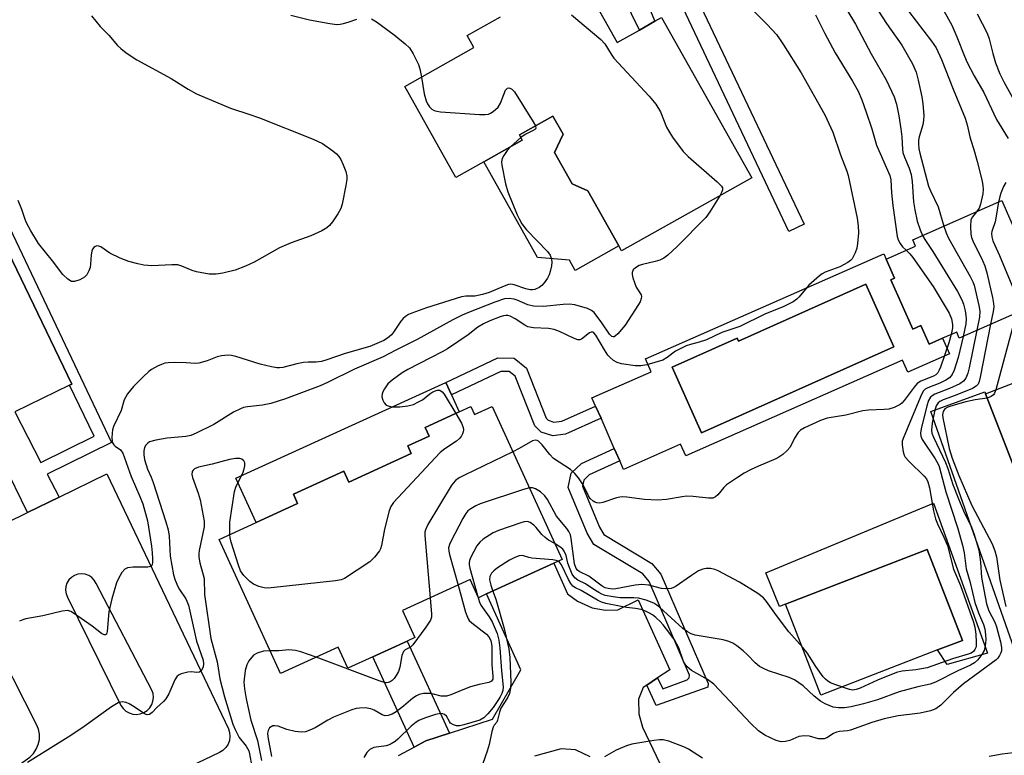
# Model space of a CAD drawing. Units: inches. Extents: x 1279760 to 1285760, y 477453 to 481453.
# Drawn here: x 1280730 to 1280975, y 477612 to 477795 of the extents above; entities that cross this region are included whole.
import ezdxf

# ---------------------------------------------------------------- set-up
doc = ezdxf.new("R2010")
doc.units = ezdxf.units.IN
doc.header["$MEASUREMENT"] = 0
for name, color, linetype in [('BLDG-Footprint', 5, 'Continuous'), ('CULTRL-Pad', 6, 'Continuous'), ('CULTRL-Swimming Pool in Ground', 4, 'Continuous'), ('TRANS-Driveway', 251, 'Continuous'), ('TRANS-Non Street Sidewalk', 7, 'Continuous'), ('TRANS-Road', 130, 'Continuous'), ('Undefined', 1, 'Continuous')]:
    doc.layers.add(name, color=color, linetype=linetype)

msp = doc.modelspace()

# ---------------------------------------------------------------- linework, layer by layer
at = {"layer": 'BLDG-Footprint'}
for points, elevation in [([(1280865.65, 477813.16), (1280878.91, 477789.55), (1280884.44, 477792.65), (1280888.33, 477794.84), (1280889.98, 477795.77), (1280912.38, 477755.88), (1280880.01, 477737.69), (1280879.3, 477738.95), (1280871.62, 477752.63), (1280867.76, 477754.4), (1280863.39, 477762.19), (1280865.47, 477766.72), (1280862.94, 477771.23), (1280854.63, 477766.56), (1280855.35, 477765.28), (1280845.78, 477759.9), (1280838.84, 477756), (1280826.15, 477778.6), (1280843.34, 477788.26), (1280841.66, 477791.25), (1280849.93, 477795.89)], 364.67), ([(1280701.17, 477792.1), (1280743.38, 477704.61), (1280742.83, 477704.34), (1280729.17, 477697.68)], 368.17)]:
    msp.add_lwpolyline(points, dxfattribs=dict(at, elevation=elevation))
for points, elevation in [([(1280975.89, 477747.15), (1280979.61, 477738.72), (1280980.93, 477739.3), (1280986.76, 477726.09), (1280980.31, 477723.25), (1280963.97, 477716.03), (1280963.32, 477717.52), (1280959.83, 477715.98), (1280956.44, 477714.49), (1280954.39, 477719.12), (1280952.41, 477718.25), (1280946.99, 477730.54), (1280947.85, 477730.92), (1280945.75, 477735.66), (1280953.08, 477738.89), (1280952.39, 477740.45), (1280974.53, 477750.22)], 354.37), ([(1281007.18, 477695.96), (1281019.81, 477663.46), (1281027.49, 477666.45), (1281028.3, 477664.37), (1281030.56, 477658.54), (1281035.63, 477645.52), (1281025.53, 477641.59), (1281011.64, 477636.19), (1281007.12, 477634.44), (1281006.5, 477636.03), (1281001.14, 477649.81), (1280985.86, 477643.87), (1280978.48, 477662.83), (1280984.81, 477665.3), (1280970.5, 477702.14), (1281000.27, 477713.72)], 350.73), ([(1280842.56, 477699.01), (1280843.48, 477697), (1280847.84, 477699), (1280865.25, 477661), (1280863.15, 477660.04), (1280846.44, 477652.39), (1280844.43, 477651.47), (1280842.36, 477655.98), (1280825.58, 477648.3), (1280828.66, 477641.57), (1280826.73, 477640.69), (1280818.17, 477636.77), (1280811.96, 477633.92), (1280809.57, 477639.15), (1280795.26, 477632.59), (1280779.98, 477665.95), (1280789.2, 477670.17), (1280799.51, 477674.89), (1280798.45, 477677.2), (1280810.97, 477682.94), (1280812.22, 477680.2), (1280827.74, 477687.31), (1280826.86, 477689.22), (1280832.2, 477691.67), (1280831.22, 477693.82), (1280839.68, 477697.69)], 360.04)]:
    msp.add_lwpolyline(points, close=True, dxfattribs=dict(at, elevation=elevation))
at = {"layer": 'CULTRL-Pad'}
for points in [[(1280879.3, 477738.95), (1280868.48, 477732.87), (1280867.07, 477735.37), (1280859.16, 477736.09), (1280845.78, 477759.9), (1280855.35, 477765.27), (1280854.63, 477766.56), (1280862.94, 477771.23), (1280865.47, 477766.72), (1280863.39, 477762.19), (1280867.76, 477754.4), (1280871.62, 477752.63)], [(1280827.74, 477687.31), (1280812.22, 477680.2), (1280810.97, 477682.94), (1280798.45, 477677.2), (1280799.51, 477674.89), (1280789.2, 477670.17), (1280784.17, 477681.17), (1280836.33, 477705.01), (1280837.73, 477701.95), (1280839.68, 477697.69), (1280831.22, 477693.82), (1280832.2, 477691.67), (1280826.86, 477689.22)], [(1280978.48, 477662.83), (1280985.85, 477643.87), (1281001.14, 477649.81), (1281006.5, 477636.03), (1281005.07, 477635.59), (1281009.51, 477621.27), (1280985.47, 477617.42), (1280981.36, 477628.23), (1280956.88, 477697.76), (1280970.31, 477702.64), (1280970.5, 477702.14), (1280984.81, 477665.3)], [(1280958.58, 477638.46), (1280964.73, 477640.84), (1280955.99, 477663.45), (1280920.77, 477649.83), (1280919.27, 477649.24), (1280915.91, 477657.68), (1280957.59, 477674.96), (1280971.01, 477637.7), (1280960.95, 477634.86)]]:
    msp.add_lwpolyline(points, close=True, dxfattribs=at)
for points in [[(1280946.99, 477730.54, 0), (1280952.41, 477718.25, 0), (1280954.39, 477719.12, 0), (1280956.44, 477714.49, 0), (1280959.83, 477715.98, 0), (1280961.54, 477712.11, 0), (1280951.17, 477707.53, 0), (1280949.84, 477710.54, 0), (1280895.97, 477686.75, 0), (1280894.7, 477689.64, 0), (1280880.52, 477683.38, 0), (1280879.59, 477685.5, 0), (1280878.22, 477688.59, 0), (1280874.92, 477696.08, 0), (1280873.57, 477699.12, 0), (1280872.67, 477701.17, 0), (1280887.38, 477707.67, 0), (1280885.98, 477710.84, 0), (1280945.17, 477736.98, 0), (1280945.75, 477735.66, 0), (1280947.85, 477730.92, 0)], [(1280940.72, 477729.46, 0), (1280909.05, 477715.3, 0), (1280908.74, 477716.01, 0), (1280892.6, 477708.8, 0), (1280899.89, 477692.5, 0), (1280947.69, 477713.86, 0)]]:
    msp.add_polyline3d(points, close=True, dxfattribs=at)
at = {"layer": 'CULTRL-Swimming Pool in Ground'}
for points in [[(1280940.72, 477729.46), (1280947.69, 477713.86), (1280899.89, 477692.5), (1280892.6, 477708.8), (1280908.74, 477716.01), (1280909.05, 477715.3)], [(1280958.58, 477638.46), (1280929.51, 477627.22), (1280920.77, 477649.83), (1280955.99, 477663.45), (1280964.73, 477640.84)]]:
    msp.add_lwpolyline(points, close=True, dxfattribs=at)
at = {"layer": 'TRANS-Driveway'}
for points in [[(1280824.61, 477612.22), (1280828.46, 477614.3), (1280831.39, 477615.87), (1280837.23, 477617.76), (1280847.96, 477621.23), (1280854.96, 477633.56), (1280846.44, 477652.39), (1280863.15, 477660.04), (1280866.57, 477652.46), (1280869.03, 477650.64), (1280872.73, 477648.96), (1280876.03, 477648.38), (1280879.06, 477648.48), (1280884.18, 477650.92), (1280892.01, 477633.5), (1280888.95, 477631.5), (1280886.28, 477629.75), (1280885.35, 477629.15), (1280884.23, 477626.27), (1280884.33, 477622.55), (1280885.26, 477619.24), (1280898.91, 477590.6)], [(1280872.25, 477611.93), (1280868.55, 477613.61), (1280864.97, 477613.92), (1280858.34, 477612.05)]]:
    msp.add_lwpolyline(points, dxfattribs=at)
at = {"layer": 'TRANS-Non Street Sidewalk'}
for points in [[(1280870.8, 477820.63), (1280875.09, 477822.91), (1280881.1, 477811.31), (1280884.24, 477810.23), (1280885.74, 477810.22), (1280890.26, 477811.53), (1280891.91, 477811.36), (1280892.8, 477811.05), (1280894.29, 477810.14), (1280925.38, 477744.35), (1280921.56, 477742.55), (1280890.97, 477807.47), (1280889.77, 477807.93), (1280888.12, 477807.95), (1280884.21, 477806.18), (1280883.9, 477805.29), (1280888.33, 477794.84), (1280884.44, 477792.65)], [(1280856.37, 477708.55), (1280861.25, 477696.1), (1280861.79, 477695.6), (1280863.22, 477695.13), (1280865.15, 477695.39), (1280873.57, 477699.12), (1280874.92, 477696.08), (1280866.07, 477692.16), (1280862.91, 477691.74), (1280860.07, 477692.66), (1280858.43, 477694.18), (1280853.6, 477706.53), (1280852.11, 477707.74), (1280850.01, 477707.76), (1280837.73, 477701.95), (1280836.33, 477705.01), (1280849.27, 477711.09), (1280853.3, 477711.05)], [(1280886.28, 477629.75), (1280888.95, 477631.5), (1280890.28, 477628.84), (1280896.32, 477631), (1280896.84, 477631.51), (1280896.91, 477632.24), (1280886.84, 477655.51), (1280885.28, 477657.41), (1280873.09, 477664.73), (1280871.51, 477667.49), (1280866.77, 477678.89), (1280867.51, 477682.41), (1280870.03, 477684.88), (1280878.22, 477688.59), (1280879.59, 477685.5), (1280871.97, 477682.06), (1280870.61, 477680.72), (1280870.29, 477679.22), (1280874.55, 477668.98), (1280875.58, 477667.17), (1280887.52, 477660.01), (1280889.75, 477657.28), (1280901.51, 477630.15), (1280901.5, 477629.25), (1280888.64, 477624.68)], [(1280837.23, 477617.76), (1280831.39, 477615.87), (1280828.46, 477614.3), (1280818.17, 477636.77), (1280826.73, 477640.69)]]:
    msp.add_lwpolyline(points, close=True, dxfattribs=at)
for points in [[(1280729.17, 477697.68), (1280735.71, 477685.11), (1280748.89, 477691.6), (1280742.83, 477704.34), (1280743.38, 477704.61), (1280701.17, 477792.1)], [(1280705.58, 477790.35), (1280753.22, 477690.1), (1280737.22, 477682.2), (1280740.2, 477676.47), (1280732.37, 477672.64), (1280726.29, 477685.07)]]:
    msp.add_lwpolyline(points, dxfattribs=at)
at = {"layer": 'TRANS-Road'}
for points in [[(1280705.83, 477659.66, 0), (1280732.37, 477672.64, 0), (1280740.2, 477676.47, 0), (1280752.1, 477682.29, 0), (1280782.29, 477618.85, 0), (1280782.6, 477617.91, 0), (1280782.69, 477616.92, 0), (1280782.55, 477615.94, 0), (1280782.21, 477615.01, 0), (1280781.66, 477614.18, 0), (1280780.94, 477613.5, 0), (1280780.09, 477612.99, 0), (1280744.53, 477596, 0)], [(1280730.02, 477609.77, 0), (1280732.94, 477611.81, 0), (1280733.84, 477612.72, 0), (1280734.55, 477613.78, 0), (1280735.05, 477614.97, 0), (1280735.31, 477616.22, 0), (1280735.32, 477617.5, 0), (1280735.1, 477618.76, 0), (1280734.63, 477619.95, 0), (1280722.83, 477642.99, 0)]]:
    msp.add_polyline3d(points, dxfattribs=at)
msp.add_polyline3d([(1280746.72, 477657.3, 0), (1280745.81, 477657.41, 0), (1280744.91, 477657.32, 0), (1280744.05, 477657.02, 0), (1280743.28, 477656.53, 0), (1280742.64, 477655.88, 0), (1280742.16, 477655.1, 0), (1280741.88, 477654.24, 0), (1280741.8, 477653.33, 0), (1280741.93, 477652.43, 0), (1280742.27, 477651.58, 0), (1280755.59, 477624.66, 0), (1280756.13, 477623.89, 0), (1280756.83, 477623.26, 0), (1280757.64, 477622.8, 0), (1280758.54, 477622.52, 0), (1280759.47, 477622.45, 0), (1280760.4, 477622.57, 0), (1280761.28, 477622.9, 0), (1280762.07, 477623.41, 0), (1280762.73, 477624.07, 0), (1280763.23, 477624.87, 0), (1280763.54, 477625.75, 0), (1280763.66, 477626.68, 0), (1280763.57, 477627.61, 0), (1280763.29, 477628.51, 0), (1280749.42, 477655.03, 0), (1280748.96, 477655.82, 0), (1280748.33, 477656.48, 0), (1280747.57, 477656.98, 0)], close=True, dxfattribs=at)
at = {"layer": 'Undefined'}
for p, q in [((1280854.99, 477765.93, 366), (1280852.38, 477763.61, 366)), ((1280978.15, 477722.3, 352), (1280973.03, 477703.13, 352))]:
    msp.add_line(p, q, dxfattribs=at)
for points, elevation in [([(1280908.06, 477802.32), (1280916.23, 477793.99), (1280918.52, 477791.5), (1280919.3, 477790.48), (1280920.28, 477789), (1280924.67, 477781.97), (1280930.54, 477771.55), (1280932.52, 477767.23), (1280934.42, 477761.58), (1280935.99, 477757.52), (1280936.34, 477756.43), (1280938.58, 477745.86), (1280938.83, 477743.92), (1280938.9, 477742.22), (1280938.69, 477739.53), (1280938.49, 477738.36), (1280938.1, 477737.26), (1280937.3, 477735.72), (1280936.95, 477735.29), (1280936.3, 477734.79), (1280934.25, 477733.78), (1280930.65, 477732.41), (1280929.88, 477732), (1280929.18, 477731.5), (1280926.54, 477729.22), (1280924.2, 477726.29), (1280923.59, 477725.71), (1280922.69, 477725.06), (1280920.32, 477723.89), (1280915.63, 477722), (1280909.39, 477718.94), (1280904.95, 477717.44), (1280901.14, 477715.57), (1280899.33, 477714.99), (1280897.17, 477714.47), (1280896.07, 477714.08), (1280893.4, 477712.75), (1280891.36, 477711.24), (1280890.25, 477710.57), (1280886.3, 477709.34), (1280884.85, 477709.09), (1280883.43, 477709.13), (1280880.03, 477709.62), (1280878.96, 477709.92), (1280878.01, 477710.48), (1280877.15, 477711.19), (1280876.58, 477711.82), (1280875.77, 477713.07), (1280873.65, 477716.72), (1280873.16, 477717.33), (1280872.85, 477717.53), (1280872.5, 477717.53), (1280872.08, 477717.33), (1280870.08, 477715.78), (1280869.61, 477715.61), (1280869.11, 477715.62), (1280868.07, 477715.98), (1280864.63, 477717.67), (1280863.28, 477718.18), (1280861.86, 477718.38), (1280858.1, 477718.57), (1280856.74, 477718.84), (1280856.01, 477719.21), (1280853.6, 477720.86), (1280852.32, 477721.49), (1280851.78, 477721.61), (1280851.22, 477721.62), (1280850.66, 477721.56), (1280849.81, 477721.32), (1280847.3, 477720.35), (1280845.67, 477719.61), (1280844.33, 477718.72), (1280841.92, 477716.83), (1280836.72, 477713.36), (1280835.41, 477712.61), (1280826.92, 477708.25), (1280825.47, 477707.4), (1280822.99, 477705.57), (1280821.95, 477704.64), (1280821.08, 477703.45), (1280820.67, 477702.69), (1280820.48, 477702.17), (1280820.45, 477701.39), (1280820.66, 477700.62), (1280821, 477699.92), (1280821.53, 477699.38), (1280822.01, 477699.15), (1280822.81, 477698.96), (1280824.88, 477698.97), (1280826.93, 477699.18), (1280828.29, 477699.55), (1280829.58, 477700.14), (1280830.56, 477700.7), (1280832.37, 477702.18), (1280833.13, 477702.64), (1280834.18, 477703.04), (1280834.88, 477703.04), (1280835.43, 477702.67), (1280835.91, 477702.06), (1280838.85, 477697.31)], 362), ([(1280942.38, 477799.68), (1280945.88, 477794.29), (1280949.67, 477788.89), (1280952.34, 477784.25), (1280953.26, 477782.14), (1280953.78, 477780.14), (1280954.67, 477776.05), (1280954.92, 477774.31), (1280955.14, 477771.41), (1280955.1, 477770.25), (1280954.91, 477769.1), (1280954.02, 477766.07), (1280953.85, 477765.28), (1280953.81, 477764.26), (1280953.95, 477763.13), (1280954.19, 477762), (1280956.34, 477753.85), (1280956.83, 477752.63), (1280958.73, 477748.68), (1280960.12, 477743.86)], 356), ([(1280959.3, 477798.95), (1280962.15, 477793.89), (1280963.37, 477790.97), (1280965.23, 477786.11), (1280965.95, 477784.55), (1280967.69, 477781.26), (1280970.04, 477777.13), (1280973.21, 477770.36), (1280976.09, 477765.64)], 352), ([(1280748.27, 477796.15), (1280750.41, 477793.54), (1280752.6, 477791.35), (1280754.72, 477788.81), (1280755.54, 477788.02), (1280756.91, 477787), (1280759.52, 477785.25), (1280768.04, 477780.56), (1280772.3, 477777.9), (1280774.36, 477776.78), (1280782.82, 477773.22), (1280787.63, 477771.65), (1280790.04, 477770.78), (1280803.4, 477765.51), (1280805.68, 477764.42), (1280808.28, 477762.57), (1280809.17, 477761.84), (1280809.76, 477761.22), (1280810.21, 477760.47), (1280810.81, 477759.11), (1280811.45, 477757.44), (1280811.72, 477756.31), (1280811.7, 477755.45), (1280811.46, 477754), (1280810.55, 477749.35), (1280810.21, 477748.23), (1280809.49, 477746.95), (1280808.13, 477744.98), (1280807.4, 477744.05), (1280806.76, 477743.46), (1280805.5, 477742.71), (1280802.82, 477741.43), (1280797.89, 477739.74), (1280795, 477738.5), (1280788.67, 477734.88), (1280786.51, 477733.9), (1280784.01, 477732.94), (1280780.92, 477732.21), (1280779.22, 477731.92), (1280777.49, 477731.94), (1280774.38, 477732.53), (1280773.29, 477732.87), (1280770.74, 477733.94), (1280769.7, 477734.22), (1280768.26, 477734.27), (1280763.27, 477734.01), (1280761.25, 477734.18), (1280759.8, 477734.47), (1280757.51, 477735.09), (1280755.38, 477735.94), (1280752.8, 477737.19), (1280750.61, 477738.7), (1280750.11, 477738.92), (1280749.62, 477738.96), (1280749.16, 477738.84), (1280748.81, 477738.53), (1280748.53, 477738.11), (1280748.33, 477737.61), (1280748.17, 477736.77), (1280748.03, 477734.41), (1280747.9, 477733.55), (1280747.63, 477732.74), (1280747.1, 477731.76), (1280746.56, 477731.17), (1280745.35, 477730.5), (1280744.07, 477730.09), (1280743.33, 477730.14), (1280742.39, 477730.68), (1280741.15, 477731.85), (1280738.61, 477735.26), (1280735.1, 477739.54), (1280733.19, 477742.69), (1280732.09, 477744.7), (1280731.77, 477745.51), (1280730.99, 477748.05), (1280730.07, 477750.27)], 368), ([(1280797.79, 477796.32), (1280802.48, 477795.18), (1280807.47, 477794.23), (1280809.22, 477794), (1280810.08, 477794.06), (1280810.93, 477794.25), (1280812.33, 477794.66), (1280814.18, 477795.35)], 366), ([(1280867.6, 477796.4), (1280874.86, 477790.29), (1280875.84, 477789.24), (1280877.41, 477786.61), (1280878.12, 477785.68), (1280886.85, 477776.19), (1280888.5, 477774.17), (1280889.71, 477772.26), (1280891.22, 477768.5), (1280891.73, 477767.47), (1280892.71, 477765.99), (1280895.33, 477762.41), (1280896.59, 477761.16), (1280903.81, 477754.86), (1280904.82, 477753.84), (1280905.08, 477753.4), (1280905.12, 477752.89), (1280904.98, 477752.41), (1280904.47, 477751.43)], 364), ([(1280928.2, 477796.45), (1280930.49, 477791.93), (1280933.13, 477786.97), (1280937.44, 477779.9), (1280938.81, 477777.43), (1280939.71, 477775.29), (1280940.85, 477772.2), (1280942.21, 477768.04), (1280943.37, 477764.04), (1280946.72, 477756.49), (1280946.91, 477755.39), (1280947.11, 477752.17), (1280947.44, 477749.03), (1280948.5, 477741.28), (1280948.76, 477740.5), (1280949.25, 477739.59), (1280949.89, 477738.75), (1280950.78, 477737.88)], 360), ([(1280936.02, 477797.7), (1280938.18, 477794.07), (1280942.05, 477786.71), (1280945.81, 477780.23), (1280947.74, 477776.03), (1280948.33, 477774.18), (1280948.93, 477771.29), (1280949.45, 477768.08), (1280949.69, 477766.04), (1280949.86, 477762.96), (1280949.97, 477762.15), (1280950.33, 477761.05), (1280951.48, 477758.33), (1280951.99, 477756.69), (1280952.24, 477754.94), (1280952.57, 477749.93), (1280952.88, 477747.92), (1280953.5, 477745.08), (1280954.23, 477742.93), (1280954.81, 477741.51)], 358), ([(1280951.38, 477797.35), (1280957.08, 477789.9), (1280958.24, 477788.24), (1280959.57, 477785.35), (1280962.47, 477777.9), (1280965.39, 477770.73), (1280965.89, 477769.04), (1280966.55, 477766.11), (1280967.78, 477762.38), (1280968.45, 477759.92), (1280969.62, 477755.08), (1280969.83, 477753.93), (1280969.88, 477753.06), (1280969.79, 477751.89), (1280969.25, 477749.35), (1280968.89, 477748.35), (1280968.27, 477747.45)], 354), ([(1280968.42, 477796.68), (1280970.92, 477791.84), (1280971.4, 477790.43), (1280972.29, 477786.78), (1280972.99, 477784.49), (1280974.07, 477781.72), (1280975.09, 477779.56), (1280978.47, 477773.61)], 350), ([(1280817.87, 477795.39), (1280819.13, 477794.69), (1280823.48, 477791.43), (1280826.23, 477789.24), (1280827.28, 477788.24), (1280828.22, 477786.75), (1280829.57, 477784.09), (1280829.9, 477783.03), (1280830.27, 477780.92)], 366), ([(1280830.27, 477780.92), (1280830.97, 477776.75), (1280831.46, 477775.05), (1280831.82, 477774.25), (1280832.26, 477773.51), (1280832.82, 477772.98), (1280833.48, 477772.62), (1280834.14, 477772.43), (1280835, 477772.31), (1280844.69, 477771.66), (1280846.14, 477771.61), (1280846.97, 477771.73), (1280847.45, 477771.93), (1280848.13, 477772.36), (1280849.34, 477773.45), (1280849.92, 477774.43), (1280851.18, 477777.7), (1280851.64, 477778.21), (1280852.04, 477778.28), (1280852.68, 477778.06), (1280853.43, 477777.25), (1280858.08, 477769.8), (1280858.61, 477768.8)], 366), ([(1280858.61, 477768.8), (1280858.69, 477768.19), (1280858.47, 477767.9), (1280857.9, 477767.54), (1280856.03, 477766.65), (1280854.99, 477765.93)], 366), ([(1280852.38, 477763.61), (1280851.58, 477762.67), (1280850.76, 477761.44), (1280850.36, 477760.67), (1280850.18, 477759.87), (1280850.26, 477759.02), (1280851.17, 477754.42), (1280851.77, 477752.42), (1280854.08, 477746.72), (1280854.57, 477745.66), (1280855.26, 477744.47), (1280856.43, 477742.96), (1280861.64, 477737.59), (1280862.27, 477736.67), (1280862.62, 477735.68), (1280862.71, 477734.88), (1280862.62, 477734.01), (1280862.31, 477732.57), (1280862.02, 477731.74), (1280861.6, 477730.97), (1280860.75, 477729.78), (1280860.19, 477729.12), (1280859.53, 477728.58), (1280858.47, 477728.14), (1280857.91, 477728.05), (1280857.34, 477728.06), (1280856.25, 477728.32), (1280853.29, 477729.31), (1280852.48, 477729.4), (1280851.94, 477729.33), (1280850.86, 477728.98), (1280847.11, 477727.39), (1280845.46, 477726.85), (1280843.53, 477726.43), (1280841.29, 477726.43), (1280840.22, 477726.25), (1280831.51, 477723.57), (1280827.88, 477722.25), (1280827.08, 477721.89), (1280826.35, 477721.43), (1280825.7, 477720.88), (1280825.12, 477720.24), (1280823.36, 477717.5), (1280822.82, 477716.81), (1280821.86, 477715.98), (1280820.89, 477715.4), (1280817.47, 477713.92), (1280811.28, 477712.22), (1280806.78, 477710.61), (1280805.45, 477710.22), (1280804.09, 477710.03), (1280802.1, 477710.04), (1280800.98, 477709.93), (1280799.31, 477709.62), (1280795.86, 477708.74), (1280795, 477708.61), (1280794.37, 477708.61), (1280792.98, 477708.85), (1280790.2, 477709.57), (1280784.17, 477711.48), (1280783.07, 477711.72), (1280782.25, 477711.77), (1280780.59, 477711.62), (1280779.51, 477711.4), (1280777.04, 477710.34), (1280774.92, 477709.77), (1280774.1, 477709.73), (1280771.83, 477709.89), (1280768.83, 477709.92), (1280767.34, 477709.89), (1280766.47, 477709.76), (1280765.69, 477709.49), (1280764.68, 477709.01), (1280763.21, 477708.19), (1280762.51, 477707.7), (1280760.99, 477706.28), (1280758.71, 477703.95), (1280757.92, 477703.07), (1280757.25, 477702.14), (1280756.41, 477700.66), (1280755.62, 477697.99), (1280753.76, 477694.08), (1280753.52, 477693.23), (1280753.4, 477692.39), (1280753.33, 477691.25), (1280753.38, 477690.44), (1280753.51, 477689.95), (1280753.78, 477689.52), (1280754.13, 477689.19), (1280755.5, 477688.22), (1280756.07, 477687.4), (1280758.1, 477681.62), (1280760.32, 477676.65), (1280761.02, 477674.78), (1280762.19, 477670.61), (1280763.15, 477664.27), (1280763.37, 477662.6), (1280763.44, 477661.21), (1280763.41, 477660.15), (1280763.24, 477659.49), (1280762.96, 477659.21), (1280762.28, 477659.04), (1280758.59, 477659.03), (1280757.24, 477658.89), (1280756.56, 477658.56), (1280755.84, 477657.73), (1280754.94, 477656.23), (1280754.44, 477655.17), (1280753.29, 477651.19), (1280752.58, 477647.97), (1280752.19, 477643.03), (1280751.99, 477642.38), (1280751.74, 477642.2), (1280751.4, 477642.23), (1280750.75, 477642.6), (1280748.44, 477644.42), (1280743.82, 477647.66), (1280743.11, 477648.05), (1280742.36, 477648.25), (1280740.98, 477648.1), (1280736.16, 477646.99), (1280731.92, 477646.21), (1280731.16, 477645.96), (1280730.41, 477645.6)], 366), ([(1280975.54, 477754.72), (1280974.96, 477753.73), (1280974.28, 477752.09), (1280974.02, 477751.25), (1280973.74, 477749.87)], 352), ([(1280904.47, 477751.43), (1280901.99, 477747.47), (1280900.95, 477746.06), (1280893.83, 477738.77), (1280891.56, 477736.64), (1280890.51, 477735.88), (1280889.54, 477735.4), (1280888.4, 477735.07), (1280885.19, 477734.35), (1280884.36, 477734.06), (1280883.46, 477733.5), (1280882.92, 477732.98), (1280882.65, 477732.34), (1280882.67, 477731.81), (1280882.86, 477730.98), (1280883.67, 477728.73), (1280884.91, 477726.81), (1280884.98, 477726.35), (1280884.91, 477725.85), (1280884.63, 477725.08), (1280884.26, 477724.35), (1280880.93, 477719.24), (1280879.09, 477717.07), (1280878.52, 477716.56), (1280878.14, 477716.36), (1280877.96, 477716.33), (1280877.63, 477716.44), (1280877, 477717.03), (1280875.1, 477719.85), (1280873.17, 477722.37), (1280872.56, 477722.93), (1280871.53, 477723.4), (1280868.42, 477724.26), (1280866.99, 477724.47), (1280865.54, 477724.39), (1280860.6, 477723.89), (1280858.12, 477723.96), (1280856.76, 477724.28), (1280854.09, 477725.47), (1280853.35, 477725.73), (1280852.05, 477725.91), (1280850.92, 477725.8), (1280848.54, 477725), (1280842.42, 477722.6), (1280840.39, 477721.7), (1280838.09, 477720.53), (1280829.21, 477715.64), (1280823.89, 477712.99), (1280820.79, 477711.34), (1280813.63, 477708.31), (1280806.91, 477704.97), (1280805.13, 477704.19), (1280796.45, 477700.92), (1280792.86, 477699.78), (1280790.73, 477699.31), (1280787.04, 477698.97), (1280786.07, 477698.74), (1280785.3, 477698.47), (1280783.55, 477697.61), (1280778.65, 477694.52), (1280774.26, 477692.37), (1280772.99, 477691.83), (1280771.73, 477691.52), (1280767.09, 477691.15), (1280764.29, 477690.66), (1280762.7, 477690.19), (1280762.26, 477689.93), (1280761.76, 477689.42), (1280761.42, 477688.78), (1280761.27, 477688.02), (1280761.24, 477686.96), (1280761.43, 477685.87), (1280762.21, 477683.45), (1280763.07, 477681.47), (1280763.58, 477680.09), (1280766.78, 477670.3), (1280767.36, 477668.33), (1280767.59, 477666.81), (1280767.86, 477661.8), (1280768.64, 477657.16), (1280769.08, 477655.81), (1280769.75, 477654.26), (1280770.15, 477653.51), (1280771.72, 477651.16), (1280772.34, 477649.58), (1280774.4, 477640.62), (1280776.03, 477635.97), (1280776.12, 477635.05), (1280776, 477634.26), (1280775.61, 477633.34), (1280775.11, 477632.94), (1280774.45, 477632.87), (1280773.09, 477633.02), (1280772.23, 477632.95), (1280770.54, 477632.5), (1280770.02, 477632.27), (1280769.57, 477631.97), (1280768.94, 477631.06), (1280767.45, 477627.54), (1280766.76, 477626.3), (1280766.19, 477625.69), (1280764.49, 477624.19), (1280763.33, 477622.9), (1280762.72, 477622.43), (1280762.1, 477622.33), (1280761.45, 477622.56), (1280758.91, 477624.36), (1280757.65, 477625.1), (1280756.88, 477625.44), (1280755.88, 477625.57), (1280754.9, 477625.35), (1280753.23, 477624.34), (1280746.47, 477619.45), (1280743.15, 477617.17), (1280732.32, 477610.51)], 364), ([(1280973.74, 477749.87), (1280972.88, 477744.97), (1280972.07, 477742.56), (1280971.99, 477742.04), (1280972.02, 477741.24), (1280972.31, 477740.21), (1280973.95, 477736.58), (1280977.82, 477727.24), (1280978.04, 477726.41), (1280978.21, 477725.03), (1280978.27, 477723.37), (1280978.15, 477722.3)], 352), ([(1280968.27, 477747.45), (1280967.22, 477746.18), (1280966.87, 477745.45), (1280966.72, 477743.82), (1280966.82, 477741.86), (1280967, 477741.04), (1280967.31, 477740.24), (1280969.76, 477735.3), (1280970.33, 477733.97), (1280970.8, 477732.25), (1280972.2, 477726.12), (1280972.48, 477724.66), (1280972.52, 477723.78), (1280972.37, 477722.62), (1280971.74, 477719.46)], 354), ([(1280960.12, 477743.86), (1280960.69, 477742.21), (1280961.3, 477740.89), (1280966.69, 477731.34), (1280967.36, 477730.03), (1280967.66, 477729.21), (1280968.86, 477724.12), (1280969.1, 477722.71), (1280969, 477721.25), (1280968.33, 477717.96)], 356), ([(1280954.81, 477741.51), (1280955.37, 477740.54), (1280957.35, 477737.56), (1280963.48, 477727.64), (1280964.63, 477725.56), (1280964.99, 477724.47), (1280965.4, 477722.77), (1280965.62, 477721.63), (1280965.7, 477720.78), (1280965.58, 477719.61), (1280964.91, 477716.45)], 358), ([(1280950.78, 477737.88), (1280951.69, 477737), (1280952.43, 477736.11), (1280957.46, 477728.82), (1280961.44, 477722.19), (1280962.01, 477720.84), (1280962.28, 477719.42), (1280962.25, 477718.55), (1280961.91, 477716.9)], 360), ([(1280968.33, 477717.96), (1280966.43, 477708.62), (1280966.06, 477707.28), (1280965.57, 477706.05), (1280965.02, 477705.3), (1280964.11, 477704.69), (1280961.53, 477703.52), (1280957.92, 477702.11), (1280957.2, 477701.71), (1280956.84, 477701.37), (1280956.34, 477700.47), (1280955.92, 477699.15), (1280954.5, 477693.5), (1280954.32, 477692.39), (1280954.4, 477691.6), (1280954.74, 477690.85), (1280957.94, 477686.04), (1280958.62, 477684.85), (1280958.93, 477684.09), (1280960.58, 477677.83), (1280963.5, 477668.96), (1280964.73, 477664.53), (1280965.16, 477662.6), (1280965.68, 477658.65), (1280966.69, 477655.24), (1280967.87, 477650.28), (1280968.76, 477647.74), (1280969.96, 477644.8), (1280970.28, 477643.72), (1280970.51, 477642.26), (1280970.56, 477641.08), (1280970.42, 477639.42), (1280970.16, 477638.36), (1280969.6, 477637.38), (1280968.54, 477636.03), (1280967.71, 477635.26), (1280966.77, 477634.68), (1280963.57, 477633.27), (1280958.02, 477630.43), (1280956.72, 477629.93), (1280953.66, 477629.29), (1280949.04, 477628.05), (1280943.63, 477626.09), (1280940.12, 477625.05), (1280937.09, 477624.35), (1280935.41, 477624.08), (1280933.98, 477624.05), (1280932.63, 477624.27), (1280930.61, 477625.07), (1280929.48, 477625.74), (1280927.91, 477627.01), (1280925.18, 477629.58), (1280923.01, 477631.05), (1280921.65, 477631.62), (1280916.56, 477633.26), (1280915.29, 477633.83), (1280914.33, 477634.37), (1280913.25, 477635.24), (1280911.29, 477637.24), (1280910.23, 477638.22), (1280908.66, 477639.52), (1280907.7, 477640.14), (1280906.65, 477640.58), (1280905.28, 477640.99), (1280898.33, 477642.17), (1280897.28, 477642.49), (1280896.37, 477642.94), (1280895.25, 477643.79), (1280889.48, 477649.07), (1280888.79, 477649.62), (1280888.01, 477650.11), (1280886.15, 477650.82), (1280884.22, 477651.35), (1280883.09, 477651.46), (1280879.66, 477651.46), (1280877.91, 477651.64), (1280875.91, 477652.02), (1280875.11, 477652.33), (1280874.36, 477652.73), (1280872.91, 477653.64), (1280871.07, 477654.94), (1280869.14, 477655.86), (1280868.39, 477656.42), (1280867.77, 477657.35), (1280867.06, 477658.95), (1280866.68, 477660.05), (1280866.21, 477661.99), (1280865.78, 477663.06), (1280865.45, 477663.51), (1280865.04, 477663.89), (1280863.44, 477664.94)], 356), ([(1280971.74, 477719.46), (1280969.16, 477706.35), (1280968.89, 477705.22), (1280968.64, 477704.61), (1280968.17, 477704.04), (1280967.22, 477703.49), (1280962.91, 477701.76), (1280959.94, 477700.67), (1280959.17, 477700.29), (1280958.73, 477699.96), (1280958.21, 477699.2), (1280957.77, 477697.81), (1280957.19, 477694.9), (1280957.02, 477693.17), (1280957.17, 477692.37), (1280957.56, 477691.36), (1280960.57, 477685.13), (1280961.11, 477683.61), (1280962.33, 477679.64), (1280963.74, 477676.07), (1280965.03, 477673.11), (1280966.96, 477669.02), (1280967.66, 477667.16), (1280968.64, 477663.88), (1280968.89, 477662.77), (1280969.2, 477660.27), (1280969.49, 477656.45), (1280970.77, 477649.93), (1280971.33, 477648.24), (1280972.76, 477645.34), (1280973.22, 477644.18), (1280974.21, 477640.51), (1280974.42, 477639.12), (1280974.42, 477638.29), (1280974.31, 477637.77), (1280973.99, 477637.05), (1280973.53, 477636.39), (1280973.14, 477636), (1280965, 477630.05), (1280962.52, 477627.88), (1280959.35, 477624.7), (1280958.14, 477623.85), (1280956.79, 477623.34), (1280954.25, 477622.79), (1280952.25, 477622.47), (1280948.77, 477622.09), (1280945.27, 477621.35), (1280942.24, 477620.45), (1280936.96, 477618.52), (1280936.16, 477618.37), (1280934.23, 477618.2), (1280933.41, 477618.03), (1280932.69, 477617.68), (1280931.08, 477616.65), (1280930.34, 477616.39), (1280929.81, 477616.34), (1280929, 477616.4), (1280926.75, 477617.02), (1280925.42, 477617.14), (1280924.11, 477616.93), (1280921.81, 477615.99), (1280920.73, 477615.69), (1280919.68, 477615.65), (1280918.42, 477615.96), (1280915.61, 477617.31), (1280914.05, 477618.37), (1280912.19, 477620.15), (1280902.96, 477629.94), (1280901.39, 477631.13), (1280897.43, 477633.4), (1280896.34, 477634.25), (1280895.84, 477634.91), (1280895.42, 477635.64), (1280894.22, 477638.98), (1280893.14, 477640.95), (1280892.01, 477642.6), (1280890.4, 477644.71), (1280889.63, 477645.58), (1280888.57, 477646.52), (1280887.68, 477647.21), (1280886.95, 477647.65), (1280885.94, 477648.12), (1280884.87, 477648.49), (1280883.49, 477648.78), (1280881.23, 477649.04), (1280879.53, 477649.34), (1280876.14, 477650.04), (1280875.05, 477650.36), (1280874.03, 477650.84), (1280870, 477653.23), (1280868.57, 477653.95), (1280867.94, 477654.37), (1280867.4, 477654.97), (1280866.83, 477655.97), (1280865.05, 477659.65), (1280864.59, 477660.29), (1280864.24, 477660.54)], 354), ([(1280961.91, 477716.9), (1280961.33, 477714.82), (1280959.3, 477708.82), (1280958.99, 477708.03), (1280958.6, 477707.36), (1280958.13, 477706.89), (1280957.57, 477706.54), (1280954.42, 477705.28), (1280953.5, 477704.72), (1280952.73, 477703.83), (1280950.29, 477700.49), (1280949.7, 477699.84), (1280949.27, 477699.5), (1280947.79, 477698.78), (1280946.48, 477698.37), (1280945.31, 477698.23), (1280941.43, 477698.07), (1280939.95, 477697.94), (1280935.73, 477696.87), (1280931.09, 477696.12), (1280929.45, 477695.54), (1280925.45, 477693.74), (1280924.49, 477693.14), (1280923.92, 477692.53), (1280922.99, 477691.11), (1280921.96, 477688.89), (1280921.2, 477688.04), (1280920.07, 477687.1), (1280919.1, 477686.42), (1280918.34, 477686.03), (1280914.02, 477684.19), (1280912.23, 477683.32), (1280910.51, 477682.4), (1280908.56, 477681.22), (1280906.07, 477679.5), (1280905.42, 477678.86), (1280903.93, 477677.05), (1280903.33, 477676.55), (1280902.69, 477676.26), (1280901.62, 477676.18), (1280897.85, 477676.62), (1280896.17, 477676.7), (1280895.06, 477676.58), (1280891.21, 477675.86), (1280888.93, 477675.73), (1280885.72, 477675.87), (1280881.31, 477676.48), (1280880.14, 477676.56), (1280879.57, 477676.5), (1280878.72, 477676.28), (1280875.38, 477675.11), (1280874.59, 477675), (1280873.84, 477675.07), (1280873.36, 477675.2), (1280872.94, 477675.44), (1280872.23, 477676.14), (1280871.81, 477676.82), (1280870.44, 477679.54), (1280869.3, 477681.25), (1280868.41, 477682.39), (1280867.31, 477683.32), (1280863.1, 477686.09), (1280862.15, 477687.1), (1280860.32, 477689.5), (1280859.38, 477690.4), (1280859.01, 477690.58), (1280858.62, 477690.66), (1280857.87, 477690.48), (1280854.57, 477688.54), (1280853, 477687.72)], 360), ([(1280964.91, 477716.45), (1280963.72, 477711.23), (1280962.66, 477708.02), (1280962.17, 477706.95), (1280961.52, 477706.18), (1280960.62, 477705.58), (1280959.11, 477704.83), (1280956.17, 477703.69), (1280955.46, 477703.29), (1280955.07, 477702.91), (1280954.57, 477702.01), (1280950.15, 477691.46), (1280949.8, 477690.36), (1280949.74, 477689.5), (1280950.02, 477687.76), (1280950.28, 477686.93), (1280950.55, 477686.43), (1280951.49, 477685.35), (1280955.26, 477681.67), (1280955.79, 477680.99), (1280956.17, 477680.26), (1280956.55, 477678.8), (1280957.56, 477673.05), (1280958.05, 477671.12), (1280958.54, 477669.84), (1280960.11, 477666.54), (1280961.02, 477664.41), (1280962.56, 477658.57), (1280964.27, 477654.5), (1280967.52, 477645.35), (1280967.83, 477644.15), (1280968.04, 477642.4), (1280968.19, 477640.34), (1280968.12, 477639.24), (1280967.87, 477638.58), (1280967.46, 477638.07), (1280966.91, 477637.7), (1280966.17, 477637.39), (1280962.27, 477636.23), (1280955.98, 477634.04), (1280953.19, 477633.53), (1280949.78, 477633.17), (1280948.34, 477632.84), (1280943.66, 477630.93), (1280939.31, 477628.95), (1280938.34, 477628.61), (1280937.54, 477628.5), (1280936.69, 477628.6), (1280933.06, 477629.85), (1280931.98, 477630.31), (1280931.29, 477630.69), (1280930.68, 477631.17), (1280930.13, 477631.75), (1280928.32, 477634.35), (1280926.18, 477637.74), (1280925.11, 477639.06), (1280921.63, 477642.98), (1280918.51, 477647.03), (1280916.02, 477650.55), (1280915.27, 477651.43), (1280913.86, 477652.47), (1280909.35, 477655.3), (1280904.05, 477658.15), (1280903.23, 477658.47), (1280902.13, 477658.69), (1280901.02, 477658.75), (1280900.21, 477658.6), (1280899.17, 477658.11), (1280897.39, 477657.02), (1280893.33, 477654.14), (1280892.32, 477653.77), (1280891.01, 477653.66), (1280889.91, 477653.79), (1280886.77, 477654.61), (1280885.09, 477654.77), (1280883.4, 477654.59), (1280878.59, 477653.68), (1280877.76, 477653.62), (1280876.72, 477653.72), (1280875.95, 477653.95), (1280875.17, 477654.37), (1280871.91, 477656.81), (1280869.46, 477657.97), (1280869.04, 477658.32), (1280868.76, 477658.72), (1280868.29, 477659.89), (1280867.5, 477666.22), (1280867.3, 477667.08), (1280866.91, 477667.96), (1280866.42, 477668.67), (1280863.87, 477671.74), (1280861.6, 477675.85), (1280860.93, 477676.82), (1280859.84, 477677.77), (1280858.62, 477678.54), (1280857.85, 477678.81), (1280857.1, 477678.78)], 358), ([(1280973.03, 477703.13), (1280972.73, 477702.36), (1280972.43, 477701.91), (1280971.85, 477701.49), (1280970.89, 477701.13)], 352), ([(1280970.89, 477701.13), (1280967.92, 477700.65), (1280965.6, 477700.15), (1280962.98, 477699.47), (1280961.14, 477698.87), (1280960.38, 477698.43), (1280959.93, 477697.81), (1280959.77, 477696.98), (1280959.85, 477696.18), (1280961.42, 477688.54), (1280962.19, 477686.15), (1280963.82, 477681.89), (1280967.06, 477674.4), (1280972.12, 477664.84), (1280972.84, 477663.16), (1280973.19, 477661.61), (1280974.08, 477655.81), (1280975.56, 477649.31)], 352), ([(1280838.85, 477697.31), (1280840.22, 477694.84), (1280840.65, 477693.79), (1280840.71, 477693.25), (1280840.65, 477692.71), (1280840.5, 477692.18), (1280840.26, 477691.7), (1280839.77, 477691.08), (1280838.97, 477690.36), (1280836.08, 477688.51), (1280834.91, 477687.61), (1280823.35, 477675.12), (1280822.67, 477674.18), (1280822.25, 477673.1), (1280821.1, 477668.53), (1280820.39, 477664.47), (1280820.12, 477663.65), (1280819.85, 477663.15), (1280818.6, 477661.57), (1280817.41, 477660.4), (1280811.15, 477656.22), (1280810.36, 477655.88), (1280808.92, 477655.62), (1280792.95, 477653.88), (1280792.06, 477653.83), (1280791.22, 477653.88), (1280789.87, 477654.28), (1280788.56, 477654.86), (1280787.61, 477655.51), (1280786.15, 477657), (1280785.33, 477658.12), (1280784.77, 477659.53), (1280783, 477665.27), (1280782.74, 477666.38), (1280782.65, 477667.17)], 362), ([(1280853, 477687.72), (1280840.99, 477681.96), (1280839.68, 477681.26), (1280838.73, 477680.61), (1280838.14, 477679.98), (1280837.65, 477679.26), (1280831.89, 477669.63), (1280831.26, 477668.34), (1280831.13, 477667.79), (1280831.1, 477666.92), (1280832.46, 477651.45)], 360), ([(1280857.1, 477678.78), (1280855.62, 477678.37), (1280844.86, 477674.83), (1280843.79, 477674.32), (1280842.53, 477673.58), (1280841.84, 477673.06), (1280841.29, 477672.42), (1280840.56, 477671.17), (1280837.59, 477665.45), (1280837.24, 477664.67), (1280837.03, 477663.87), (1280837.08, 477663.03), (1280837.27, 477662.18), (1280839.4, 477654.62)], 358), ([(1280863.44, 477664.94), (1280861.87, 477665.81), (1280860.99, 477666.42), (1280860.21, 477667.15), (1280858.8, 477668.92), (1280858.22, 477669.52), (1280857.33, 477670.13), (1280856.61, 477670.39), (1280855.81, 477670.34), (1280854.99, 477670.12), (1280849.46, 477668.19), (1280848.14, 477667.56), (1280845.63, 477666.04), (1280844.75, 477665.31), (1280844.08, 477664.38), (1280842.57, 477661.51), (1280842.25, 477660.72), (1280842.13, 477660.17), (1280842.13, 477659.63), (1280842.28, 477658.79), (1280844.18, 477652)], 356), ([(1280864.24, 477660.54), (1280863.73, 477660.72), (1280862.92, 477660.85), (1280857.74, 477661.29), (1280856.95, 477661.45), (1280855.36, 477661.95), (1280854.55, 477661.87), (1280853.46, 477661.49), (1280852.17, 477660.78), (1280849.18, 477658.87), (1280848.23, 477658.18), (1280847.68, 477657.6), (1280847.26, 477656.72), (1280847.21, 477655.95), (1280847.52, 477654.56), (1280848.03, 477653.11)], 354), ([(1280839.4, 477654.62), (1280841.26, 477647.86), (1280841.86, 477646.22), (1280842.17, 477645.77), (1280842.77, 477645.18), (1280846.43, 477642.39), (1280846.99, 477641.76), (1280847.5, 477640.78), (1280847.74, 477639.41), (1280847.78, 477634.73), (1280848.06, 477631.97), (1280847.99, 477631.21), (1280847.65, 477630.67), (1280847.03, 477630.36), (1280844.61, 477629.91), (1280842.43, 477629.27), (1280840.55, 477628.59), (1280837.58, 477627.28), (1280836.5, 477626.99), (1280835.17, 477626.95), (1280833.31, 477627.51), (1280832.49, 477627.65), (1280830.82, 477627.63), (1280829.74, 477627.42), (1280829.05, 477627.09), (1280828.17, 477626.52), (1280825.78, 477624.46), (1280823.99, 477623.09), (1280823.01, 477622.49), (1280822.01, 477622.14), (1280821.25, 477622.12), (1280820.49, 477622.35), (1280818.5, 477623.47), (1280817.72, 477623.81), (1280816.29, 477624.05), (1280814.85, 477624.03), (1280814.03, 477623.87), (1280812.95, 477623.55), (1280808.41, 477621.72), (1280807.02, 477621.02), (1280803.83, 477619.14), (1280802.53, 477618.51), (1280801.46, 477618.11), (1280800.35, 477618.01), (1280798.88, 477618.21), (1280796.84, 477618.69), (1280794.64, 477619.49), (1280793.83, 477619.64), (1280793.34, 477619.57), (1280792.89, 477619.37), (1280792.54, 477619.07), (1280792.17, 477618.46), (1280792.03, 477617.76), (1280792.08, 477616.9), (1280793.01, 477611.95)], 358), ([(1280832.46, 477651.45), (1280832.81, 477647.4), (1280832.77, 477646.62), (1280832.52, 477645.86), (1280831.41, 477644.17), (1280828.11, 477639.72), (1280827.52, 477639.15), (1280826.25, 477638.53), (1280825.81, 477638.11), (1280825.44, 477637.11), (1280824.9, 477634.18), (1280824.55, 477633.11), (1280824.01, 477632.1), (1280823.53, 477631.4), (1280823.04, 477630.88), (1280822.49, 477630.51), (1280822.03, 477630.36), (1280821.54, 477630.33), (1280820.75, 477630.48), (1280819.78, 477630.78), (1280804.09, 477636.64)], 360), ([(1280844.18, 477652), (1280844.69, 477650.37), (1280845.06, 477649.59), (1280847.15, 477646.73), (1280847.87, 477645.48), (1280849.09, 477642.57), (1280849.51, 477640.92), (1280849.8, 477638.95), (1280850.19, 477633.29), (1280850.61, 477629.32), (1280850.5, 477628.37), (1280850.28, 477627.67), (1280849.86, 477626.78), (1280849.3, 477625.89), (1280848.13, 477624.19), (1280846.79, 477622.62), (1280845.76, 477621.59), (1280844.75, 477620.98), (1280840.83, 477619.81), (1280839.79, 477619.61), (1280839.02, 477619.59), (1280838.21, 477619.82), (1280837.53, 477620.27), (1280837.22, 477620.67), (1280836.48, 477622), (1280836, 477622.45), (1280835.59, 477622.6), (1280835.13, 477622.63), (1280833.8, 477622.4), (1280831.02, 477621.52), (1280829.65, 477620.95), (1280828.93, 477620.55), (1280827.71, 477619.55), (1280824.44, 477616.26), (1280823.76, 477615.72), (1280822.78, 477615.11), (1280822.26, 477614.88), (1280821.49, 477614.66), (1280818.44, 477614.17), (1280817.49, 477613.72), (1280816.71, 477613), (1280815.93, 477611.75)], 356), ([(1280848.03, 477653.11), (1280848.75, 477651.1), (1280850.88, 477643.84), (1280851.98, 477638.71), (1280852.21, 477636.63), (1280852.47, 477630.47), (1280852.4, 477628.99), (1280852.15, 477627.64), (1280851.69, 477626.55), (1280850.04, 477623.99), (1280849.64, 477622.97), (1280849.19, 477620.97), (1280848.98, 477620.53), (1280848.38, 477619.75), (1280848.14, 477619.27), (1280847.8, 477618.2), (1280847.1, 477614.95), (1280846.6, 477613.28), (1280844.95, 477608.59)], 354), ([(1280792.66, 477638.28), (1280790.98, 477638.19), (1280789.42, 477637.71), (1280788.5, 477637.14), (1280787.4, 477635.8), (1280786.84, 477634.79), (1280786.49, 477633.4), (1280786.14, 477630.5), (1280786.27, 477628.78), (1280786.69, 477626.35), (1280787.88, 477621.04), (1280789.54, 477615.97), (1280790.5, 477610.97)], 360), ([(1280804.09, 477636.64), (1280800.32, 477638.02), (1280798.96, 477638.33), (1280797.34, 477638.46), (1280794.83, 477638.29), (1280792.66, 477638.28)], 360), ([(1280900.1, 477611.54), (1280896.62, 477613.78), (1280895.67, 477614.27), (1280891.76, 477615.77), (1280890.34, 477616.12), (1280889.49, 477616.11), (1280888.06, 477615.92), (1280882.61, 477615.01), (1280881.23, 477614.66), (1280878.71, 477613.53), (1280875.81, 477611.9)], 352), ([(1280977.41, 477612.89), (1280974.64, 477612.53), (1280971.37, 477611.98)], 352)]:
    msp.add_lwpolyline(points, dxfattribs=dict(at, elevation=elevation))
msp.add_polyline3d([(1280782.65, 477667.17, 362), (1280782.61, 477668.86, 362), (1280782.68, 477670.28, 362), (1280783.77, 477677.86, 362), (1280784.26, 477679.24, 362), (1280785.88, 477682.43, 362), (1280786.23, 477683.5, 362), (1280786.39, 477684.3, 362), (1280786.37, 477685.04, 362), (1280786.16, 477685.47, 362), (1280785.62, 477685.94, 362), (1280785.13, 477686.07, 362), (1280784.02, 477686.07, 362), (1280782.58, 477685.87, 362), (1280778.24, 477684.67, 362), (1280774.88, 477683.95, 362), (1280773.89, 477683.51, 362), (1280773.5, 477683.18, 362), (1280773.26, 477682.81, 362), (1280773.19, 477682.12, 362), (1280773.38, 477681.32, 362), (1280774.78, 477677.47, 362), (1280775.3, 477675.8, 362), (1280776.27, 477670.5, 362), (1280776.23, 477669.07, 362), (1280775.05, 477663.18, 362), (1280774.94, 477662.39, 362), (1280774.94, 477661.58, 362), (1280775.22, 477660.13, 362), (1280776.24, 477656.27, 362), (1280776.35, 477652.24, 362), (1280777.9, 477641.36, 362), (1280779.51, 477635.54, 362), (1280780.19, 477631.27, 362), (1280781.29, 477626.82, 362), (1280783.43, 477620.01, 362), (1280783.94, 477618.72, 362), (1280784.99, 477616.71, 362), (1280786.74, 477614.54, 362), (1280787.35, 477613.42, 362), (1280787.58, 477612.62, 362), (1280788.13, 477609.52, 362)], dxfattribs=at)

doc.saveas('drawing.dxf')
